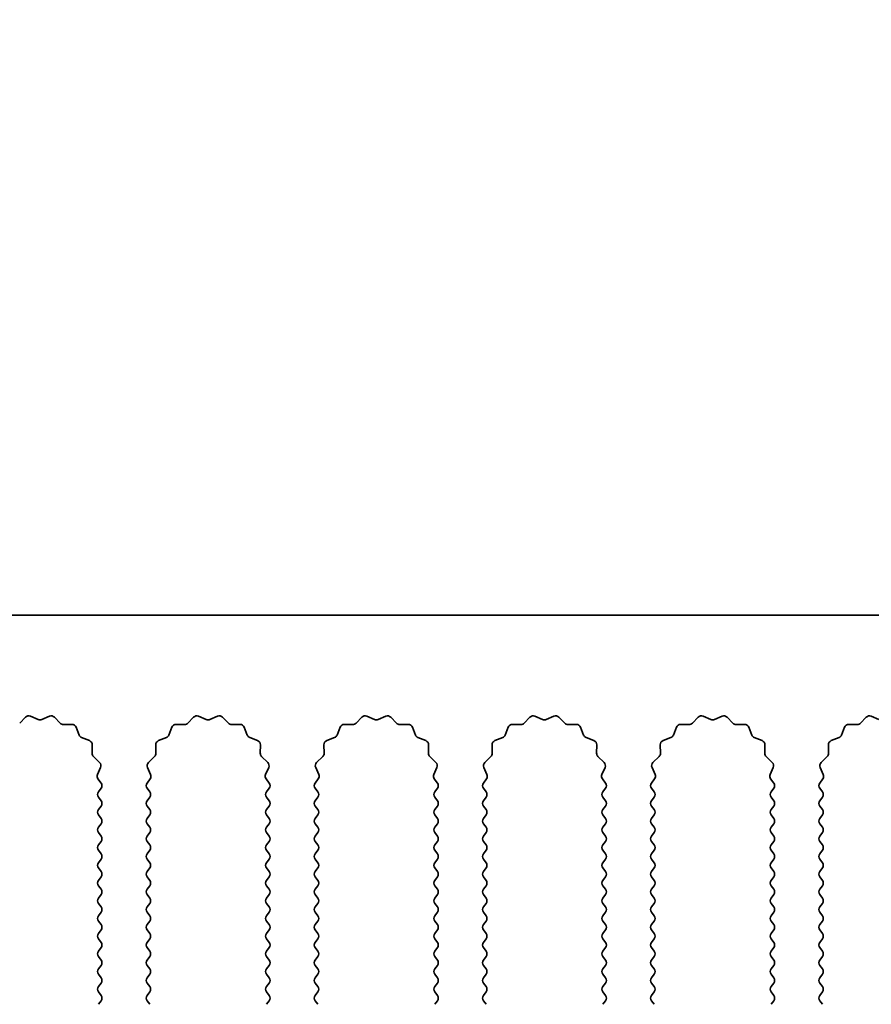
# Model space of a CAD drawing. Units: millimetres. Extents: x 0 to 9424, y 0 to 1686.
# Drawn here: x 4843 to 4881, y 981 to 1025 of the extents above; entities that cross this region are included whole.
import ezdxf

# ---------------------------------------------------------------- set-up
doc = ezdxf.new("R2010")
doc.units = ezdxf.units.MM
doc.header["$LTSCALE"] = 5
doc.layers.get('Defpoints').update_dxf_attribs({"lineweight": 25})
for name, color, linetype, lineweight in [('Dimension (ISO)', 7, 'Continuous', 18), ('Dimension (ISO) @ 1', 7, 'Continuous', 18), ('Visible (ISO)', 7, 'Continuous', 35)]:
    doc.layers.add(name, color=color, linetype=linetype, lineweight=lineweight)
doc.styles.add('Note Text (TK)', font='MS PGothic.ttf')
doc.dimstyles.new('Default - Method 1b (TK)', dxfattribs={"dimscale": 5, "dimtxt": 2.5, "dimasz": 2.5, "dimexe": 1, "dimexo": 1.5, "dimgap": 1, "dimtad": 1, "dimtoh": 1, "dimrnd": 1e-08, "dimdsep": 46, "dimtxsty": 'Note Text (TK)', "dimcen": 0.09, "dimdle": 5, "dimclrd": 100, "dimclre": 100, "dimclrt": 7, "dimadec": 1, "dimazin": 1, "dimtfac": 1, "dimtmove": 0, "dimatfit": 3, "dimfxl": 0, "dimtolj": 1, "dimlwd": -1, "dimlwe": -1, "dimarcsym": 0})

# ---------------------------------------------------------------- blocks, each defined once
blk = doc.blocks.new('_DotSmall')
at = {"color": 0, "linetype": 'ByBlock', "const_width": 0.5}
blk.add_lwpolyline([(-0.0625, 0, 1), (0.0625, 0, 1)], format="xyb", close=True, dxfattribs=at)
blk = doc.blocks.new('*D52')
at = {"layer": 'Defpoints', "color": 0, "transparency": 16777216}
for p in [(4929.905, 1046.423), (4650.905, 998.423), (4929.905, 998.423)]:
    blk.add_point(p, dxfattribs=at)
at = {"layer": 'Dimension (ISO)', "color": 100, "transparency": 16777216}
for p, q in [((4650.905, 1004.423), (4650.905, 1050.423)), ((4929.905, 1004.423), (4929.905, 1050.423)), ((4650.905, 1046.423), (4929.905, 1046.423))]:
    blk.add_line(p, q, dxfattribs=at)
at = {"layer": 'Dimension (ISO)', "color": 100, "transparency": 16777216, "xscale": 10, "yscale": 10, "zscale": 10, "rotation": 180}
blk.add_blockref('_DotSmall', (4650.905, 1046.423), dxfattribs=at)
at = {"layer": 'Dimension (ISO)', "color": 100, "transparency": 16777216, "xscale": 10, "yscale": 10, "zscale": 10}
blk.add_blockref('_DotSmall', (4929.905, 1046.423), dxfattribs=at)
at = {"layer": 'Dimension (ISO)', "color": 7, "transparency": 16777216, "insert": (4780.303, 1055.423), "char_height": 10, "attachment_point": 4, "style": 'Note Text (TK)'}
blk.add_mtext('\\A1;279', dxfattribs=at)

msp = doc.modelspace()

# ---------------------------------------------------------------- linework, layer by layer
at = {"layer": 'Visible (ISO)'}
for p, q in [((4929.9055, 998.4225), (4650.9055, 998.4225)), ((4842.5406, 993.5422), (4842.8025, 993.8163)), ((4843.0278, 993.8611), (4843.3748, 993.7081)), ((4843.5362, 993.7081), (4843.8831, 993.8611)), ((4844.1084, 993.8163), (4844.3704, 993.5422)), ((4850.1406, 993.5422), (4850.4025, 993.8163)), ((4850.6278, 993.8611), (4850.9748, 993.7081)), ((4851.1362, 993.7081), (4851.4831, 993.8611)), ((4851.7084, 993.8163), (4851.9704, 993.5422)), ((4857.7406, 993.5422), (4858.0025, 993.8163)), ((4858.2278, 993.8611), (4858.5748, 993.7081)), ((4858.7362, 993.7081), (4859.0831, 993.8611)), ((4859.3084, 993.8163), (4859.5704, 993.5422)), ((4865.3406, 993.5422), (4865.6025, 993.8163)), ((4865.8278, 993.8611), (4866.1748, 993.7081)), ((4866.3362, 993.7081), (4866.6831, 993.8611)), ((4866.9084, 993.8163), (4867.1704, 993.5422)), ((4872.9406, 993.5422), (4873.2025, 993.8163)), ((4873.4278, 993.8611), (4873.7748, 993.7081)), ((4873.9362, 993.7081), (4874.2831, 993.8611)), ((4874.5084, 993.8163), (4874.7704, 993.5422)), ((4880.5406, 993.5422), (4880.8025, 993.8163)), ((4881.0278, 993.8611), (4881.3748, 993.7081)), ((4844.5195, 993.4804), (4844.8986, 993.489)), ((4845.0896, 993.3614), (4845.2267, 993.0079)), ((4849.2843, 993.0079), (4849.4214, 993.3614)), ((4849.6124, 993.489), (4849.9914, 993.4804)), ((4852.1195, 993.4804), (4852.4986, 993.489)), ((4852.6896, 993.3614), (4852.8267, 993.0079)), ((4856.8843, 993.0079), (4857.0214, 993.3614)), ((4857.2124, 993.489), (4857.5914, 993.4804)), ((4859.7195, 993.4804), (4860.0986, 993.489)), ((4860.2896, 993.3614), (4860.4267, 993.0079)), ((4864.4843, 993.0079), (4864.6214, 993.3614)), ((4864.8124, 993.489), (4865.1914, 993.4804)), ((4867.3195, 993.4804), (4867.6986, 993.489)), ((4867.8896, 993.3614), (4868.0267, 993.0079)), ((4872.0843, 993.0079), (4872.2214, 993.3614)), ((4872.4124, 993.489), (4872.7914, 993.4804)), ((4874.9195, 993.4804), (4875.2986, 993.489)), ((4875.4896, 993.3614), (4875.6267, 993.0079)), ((4879.6843, 993.0079), (4879.8214, 993.3614)), ((4880.0124, 993.489), (4880.3914, 993.4804)), ((4845.3408, 992.8937), (4845.6944, 992.7566)), ((4848.8166, 992.7566), (4849.1701, 992.8937)), ((4852.9408, 992.8937), (4853.2944, 992.7566)), ((4856.4166, 992.7566), (4856.7701, 992.8937)), ((4860.5408, 992.8937), (4860.8944, 992.7566)), ((4864.0166, 992.7566), (4864.3701, 992.8937)), ((4868.1408, 992.8937), (4868.4944, 992.7566)), ((4871.6166, 992.7566), (4871.9701, 992.8937)), ((4875.7408, 992.8937), (4876.0944, 992.7566)), ((4879.2166, 992.7566), (4879.5701, 992.8937)), ((4845.822, 992.5656), (4845.8134, 992.1866)), ((4848.6976, 992.1866), (4848.689, 992.5656)), ((4853.422, 992.5656), (4853.4134, 992.1866)), ((4856.2976, 992.1866), (4856.289, 992.5656)), ((4861.022, 992.5656), (4861.0134, 992.1866)), ((4863.8976, 992.1866), (4863.889, 992.5656)), ((4868.622, 992.5656), (4868.6134, 992.1866)), ((4871.4976, 992.1866), (4871.489, 992.5656)), ((4876.222, 992.5656), (4876.2134, 992.1866)), ((4879.0976, 992.1866), (4879.089, 992.5656)), ((4845.8752, 992.0374), (4846.1493, 991.7755)), ((4848.3617, 991.7755), (4848.6358, 992.0374)), ((4853.4752, 992.0374), (4853.7493, 991.7755)), ((4855.9617, 991.7755), (4856.2358, 992.0374)), ((4861.0752, 992.0374), (4861.3493, 991.7755)), ((4863.5617, 991.7755), (4863.8358, 992.0374)), ((4868.6752, 992.0374), (4868.9493, 991.7755)), ((4871.1617, 991.7755), (4871.4358, 992.0374)), ((4876.2752, 992.0374), (4876.5493, 991.7755)), ((4878.7617, 991.7755), (4879.0358, 992.0374)), ((4846.1941, 991.5501), (4846.0527, 991.2296)), ((4848.4583, 991.2296), (4848.3169, 991.5501)), ((4853.7941, 991.5501), (4853.6527, 991.2296)), ((4856.0583, 991.2296), (4855.9169, 991.5501)), ((4861.3941, 991.5501), (4861.2527, 991.2296)), ((4863.6583, 991.2296), (4863.5169, 991.5501)), ((4868.9941, 991.5501), (4868.8527, 991.2296)), ((4871.2583, 991.2296), (4871.1169, 991.5501)), ((4876.5941, 991.5501), (4876.4527, 991.2296)), ((4878.8583, 991.2296), (4878.7169, 991.5501)), ((4846.0757, 991.0289), (4846.2155, 990.8425)), ((4848.2955, 990.8425), (4848.4353, 991.0289)), ((4853.6757, 991.0289), (4853.8155, 990.8425)), ((4855.8955, 990.8425), (4856.0353, 991.0289)), ((4861.2757, 991.0289), (4861.4155, 990.8425)), ((4863.4955, 990.8425), (4863.6353, 991.0289)), ((4868.8757, 991.0289), (4869.0155, 990.8425)), ((4871.0955, 990.8425), (4871.2353, 991.0289)), ((4876.4757, 991.0289), (4876.6155, 990.8425)), ((4878.6955, 990.8425), (4878.8353, 991.0289)), ((4846.2155, 990.6025), (4846.0955, 990.4425)), ((4848.4155, 990.4425), (4848.2955, 990.6025)), ((4853.8155, 990.6025), (4853.6955, 990.4425)), ((4856.0155, 990.4425), (4855.8955, 990.6025)), ((4861.4155, 990.6025), (4861.2955, 990.4425)), ((4863.6155, 990.4425), (4863.4955, 990.6025)), ((4869.0155, 990.6025), (4868.8955, 990.4425)), ((4871.2155, 990.4425), (4871.0955, 990.6025)), ((4876.6155, 990.6025), (4876.4955, 990.4425)), ((4878.8155, 990.4425), (4878.6955, 990.6025)), ((4846.0955, 990.2025), (4846.2155, 990.0425)), ((4848.2955, 990.0425), (4848.4155, 990.2025)), ((4853.6955, 990.2025), (4853.8155, 990.0425)), ((4855.8955, 990.0425), (4856.0155, 990.2025)), ((4861.2955, 990.2025), (4861.4155, 990.0425)), ((4863.4955, 990.0425), (4863.6155, 990.2025)), ((4868.8955, 990.2025), (4869.0155, 990.0425)), ((4871.0955, 990.0425), (4871.2155, 990.2025)), ((4876.4955, 990.2025), (4876.6155, 990.0425)), ((4878.6955, 990.0425), (4878.8155, 990.2025)), ((4846.2155, 989.8025), (4846.0955, 989.6425)), ((4848.4155, 989.6425), (4848.2955, 989.8025)), ((4853.8155, 989.8025), (4853.6955, 989.6425)), ((4856.0155, 989.6425), (4855.8955, 989.8025)), ((4861.4155, 989.8025), (4861.2955, 989.6425)), ((4863.6155, 989.6425), (4863.4955, 989.8025)), ((4869.0155, 989.8025), (4868.8955, 989.6425)), ((4871.2155, 989.6425), (4871.0955, 989.8025)), ((4876.6155, 989.8025), (4876.4955, 989.6425)), ((4878.8155, 989.6425), (4878.6955, 989.8025)), ((4846.0955, 989.4025), (4846.2155, 989.2425)), ((4848.2955, 989.2425), (4848.4155, 989.4025)), ((4853.6955, 989.4025), (4853.8155, 989.2425)), ((4855.8955, 989.2425), (4856.0155, 989.4025)), ((4861.2955, 989.4025), (4861.4155, 989.2425)), ((4863.4955, 989.2425), (4863.6155, 989.4025)), ((4868.8955, 989.4025), (4869.0155, 989.2425)), ((4871.0955, 989.2425), (4871.2155, 989.4025)), ((4876.4955, 989.4025), (4876.6155, 989.2425)), ((4878.6955, 989.2425), (4878.8155, 989.4025)), ((4846.2155, 989.0025), (4846.0955, 988.8425)), ((4848.4155, 988.8425), (4848.2955, 989.0025)), ((4853.8155, 989.0025), (4853.6955, 988.8425)), ((4856.0155, 988.8425), (4855.8955, 989.0025)), ((4861.4155, 989.0025), (4861.2955, 988.8425)), ((4863.6155, 988.8425), (4863.4955, 989.0025)), ((4869.0155, 989.0025), (4868.8955, 988.8425)), ((4871.2155, 988.8425), (4871.0955, 989.0025)), ((4876.6155, 989.0025), (4876.4955, 988.8425)), ((4878.8155, 988.8425), (4878.6955, 989.0025)), ((4846.0955, 988.6025), (4846.2155, 988.4425)), ((4848.2955, 988.4425), (4848.4155, 988.6025)), ((4853.6955, 988.6025), (4853.8155, 988.4425)), ((4855.8955, 988.4425), (4856.0155, 988.6025)), ((4861.2955, 988.6025), (4861.4155, 988.4425)), ((4863.4955, 988.4425), (4863.6155, 988.6025)), ((4868.8955, 988.6025), (4869.0155, 988.4425)), ((4871.0955, 988.4425), (4871.2155, 988.6025)), ((4876.4955, 988.6025), (4876.6155, 988.4425)), ((4878.6955, 988.4425), (4878.8155, 988.6025)), ((4846.2155, 988.2025), (4846.0955, 988.0425)), ((4846.0955, 987.8025), (4846.2155, 987.6425)), ((4848.4155, 988.0425), (4848.2955, 988.2025)), ((4848.2955, 987.6425), (4848.4155, 987.8025)), ((4853.8155, 988.2025), (4853.6955, 988.0425)), ((4853.6955, 987.8025), (4853.8155, 987.6425)), ((4856.0155, 988.0425), (4855.8955, 988.2025)), ((4855.8955, 987.6425), (4856.0155, 987.8025)), ((4861.4155, 988.2025), (4861.2955, 988.0425)), ((4861.2955, 987.8025), (4861.4155, 987.6425)), ((4863.6155, 988.0425), (4863.4955, 988.2025)), ((4863.4955, 987.6425), (4863.6155, 987.8025)), ((4869.0155, 988.2025), (4868.8955, 988.0425)), ((4868.8955, 987.8025), (4869.0155, 987.6425)), ((4871.2155, 988.0425), (4871.0955, 988.2025)), ((4871.0955, 987.6425), (4871.2155, 987.8025)), ((4876.6155, 988.2025), (4876.4955, 988.0425)), ((4876.4955, 987.8025), (4876.6155, 987.6425)), ((4878.8155, 988.0425), (4878.6955, 988.2025)), ((4878.6955, 987.6425), (4878.8155, 987.8025)), ((4846.2155, 987.4025), (4846.0955, 987.2425)), ((4848.4155, 987.2425), (4848.2955, 987.4025)), ((4853.8155, 987.4025), (4853.6955, 987.2425)), ((4856.0155, 987.2425), (4855.8955, 987.4025)), ((4861.4155, 987.4025), (4861.2955, 987.2425)), ((4863.6155, 987.2425), (4863.4955, 987.4025)), ((4869.0155, 987.4025), (4868.8955, 987.2425)), ((4871.2155, 987.2425), (4871.0955, 987.4025)), ((4876.6155, 987.4025), (4876.4955, 987.2425)), ((4878.8155, 987.2425), (4878.6955, 987.4025)), ((4846.0955, 987.0025), (4846.2155, 986.8425)), ((4848.2955, 986.8425), (4848.4155, 987.0025)), ((4853.6955, 987.0025), (4853.8155, 986.8425)), ((4855.8955, 986.8425), (4856.0155, 987.0025)), ((4861.2955, 987.0025), (4861.4155, 986.8425)), ((4863.4955, 986.8425), (4863.6155, 987.0025)), ((4868.8955, 987.0025), (4869.0155, 986.8425)), ((4871.0955, 986.8425), (4871.2155, 987.0025)), ((4876.4955, 987.0025), (4876.6155, 986.8425)), ((4878.6955, 986.8425), (4878.8155, 987.0025)), ((4846.2155, 986.6025), (4846.0955, 986.4425)), ((4848.4155, 986.4425), (4848.2955, 986.6025)), ((4853.8155, 986.6025), (4853.6955, 986.4425)), ((4856.0155, 986.4425), (4855.8955, 986.6025)), ((4861.4155, 986.6025), (4861.2955, 986.4425)), ((4863.6155, 986.4425), (4863.4955, 986.6025)), ((4869.0155, 986.6025), (4868.8955, 986.4425)), ((4871.2155, 986.4425), (4871.0955, 986.6025)), ((4876.6155, 986.6025), (4876.4955, 986.4425)), ((4878.8155, 986.4425), (4878.6955, 986.6025)), ((4846.0955, 986.2025), (4846.2155, 986.0425)), ((4848.2955, 986.0425), (4848.4155, 986.2025)), ((4853.6955, 986.2025), (4853.8155, 986.0425)), ((4855.8955, 986.0425), (4856.0155, 986.2025)), ((4861.2955, 986.2025), (4861.4155, 986.0425)), ((4863.4955, 986.0425), (4863.6155, 986.2025)), ((4868.8955, 986.2025), (4869.0155, 986.0425)), ((4871.0955, 986.0425), (4871.2155, 986.2025)), ((4876.4955, 986.2025), (4876.6155, 986.0425)), ((4878.6955, 986.0425), (4878.8155, 986.2025)), ((4846.2155, 985.8025), (4846.0955, 985.6425)), ((4848.4155, 985.6425), (4848.2955, 985.8025)), ((4853.8155, 985.8025), (4853.6955, 985.6425)), ((4856.0155, 985.6425), (4855.8955, 985.8025)), ((4861.4155, 985.8025), (4861.2955, 985.6425)), ((4863.6155, 985.6425), (4863.4955, 985.8025)), ((4869.0155, 985.8025), (4868.8955, 985.6425)), ((4871.2155, 985.6425), (4871.0955, 985.8025)), ((4876.6155, 985.8025), (4876.4955, 985.6425)), ((4878.8155, 985.6425), (4878.6955, 985.8025)), ((4846.0955, 985.4025), (4846.2155, 985.2425)), ((4848.2955, 985.2425), (4848.4155, 985.4025)), ((4853.6955, 985.4025), (4853.8155, 985.2425)), ((4855.8955, 985.2425), (4856.0155, 985.4025)), ((4861.2955, 985.4025), (4861.4155, 985.2425)), ((4863.4955, 985.2425), (4863.6155, 985.4025)), ((4868.8955, 985.4025), (4869.0155, 985.2425)), ((4871.0955, 985.2425), (4871.2155, 985.4025)), ((4876.4955, 985.4025), (4876.6155, 985.2425)), ((4878.6955, 985.2425), (4878.8155, 985.4025)), ((4846.2155, 985.0025), (4846.0955, 984.8425)), ((4848.4155, 984.8425), (4848.2955, 985.0025)), ((4853.8155, 985.0025), (4853.6955, 984.8425)), ((4856.0155, 984.8425), (4855.8955, 985.0025)), ((4861.4155, 985.0025), (4861.2955, 984.8425)), ((4863.6155, 984.8425), (4863.4955, 985.0025)), ((4869.0155, 985.0025), (4868.8955, 984.8425)), ((4871.2155, 984.8425), (4871.0955, 985.0025)), ((4876.6155, 985.0025), (4876.4955, 984.8425)), ((4878.8155, 984.8425), (4878.6955, 985.0025)), ((4846.0955, 984.6025), (4846.2155, 984.4425)), ((4846.2155, 984.2025), (4846.0955, 984.0425)), ((4848.2955, 984.4425), (4848.4155, 984.6025)), ((4848.4155, 984.0425), (4848.2955, 984.2025)), ((4853.6955, 984.6025), (4853.8155, 984.4425)), ((4853.8155, 984.2025), (4853.6955, 984.0425)), ((4855.8955, 984.4425), (4856.0155, 984.6025)), ((4856.0155, 984.0425), (4855.8955, 984.2025)), ((4861.2955, 984.6025), (4861.4155, 984.4425)), ((4861.4155, 984.2025), (4861.2955, 984.0425)), ((4863.4955, 984.4425), (4863.6155, 984.6025)), ((4863.6155, 984.0425), (4863.4955, 984.2025)), ((4868.8955, 984.6025), (4869.0155, 984.4425)), ((4869.0155, 984.2025), (4868.8955, 984.0425)), ((4871.0955, 984.4425), (4871.2155, 984.6025)), ((4871.2155, 984.0425), (4871.0955, 984.2025)), ((4876.4955, 984.6025), (4876.6155, 984.4425)), ((4876.6155, 984.2025), (4876.4955, 984.0425)), ((4878.6955, 984.4425), (4878.8155, 984.6025)), ((4878.8155, 984.0425), (4878.6955, 984.2025)), ((4846.0955, 983.8025), (4846.2155, 983.6425)), ((4848.2955, 983.6425), (4848.4155, 983.8025)), ((4853.6955, 983.8025), (4853.8155, 983.6425)), ((4855.8955, 983.6425), (4856.0155, 983.8025)), ((4861.2955, 983.8025), (4861.4155, 983.6425)), ((4863.4955, 983.6425), (4863.6155, 983.8025)), ((4868.8955, 983.8025), (4869.0155, 983.6425)), ((4871.0955, 983.6425), (4871.2155, 983.8025)), ((4876.4955, 983.8025), (4876.6155, 983.6425)), ((4878.6955, 983.6425), (4878.8155, 983.8025)), ((4846.2155, 983.4025), (4846.0955, 983.2425)), ((4848.4155, 983.2425), (4848.2955, 983.4025)), ((4853.8155, 983.4025), (4853.6955, 983.2425)), ((4856.0155, 983.2425), (4855.8955, 983.4025)), ((4861.4155, 983.4025), (4861.2955, 983.2425)), ((4863.6155, 983.2425), (4863.4955, 983.4025)), ((4869.0155, 983.4025), (4868.8955, 983.2425)), ((4871.2155, 983.2425), (4871.0955, 983.4025)), ((4876.6155, 983.4025), (4876.4955, 983.2425)), ((4878.8155, 983.2425), (4878.6955, 983.4025)), ((4846.0955, 983.0025), (4846.2155, 982.8425)), ((4848.2955, 982.8425), (4848.4155, 983.0025)), ((4853.6955, 983.0025), (4853.8155, 982.8425)), ((4855.8955, 982.8425), (4856.0155, 983.0025)), ((4861.2955, 983.0025), (4861.4155, 982.8425)), ((4863.4955, 982.8425), (4863.6155, 983.0025)), ((4868.8955, 983.0025), (4869.0155, 982.8425)), ((4871.0955, 982.8425), (4871.2155, 983.0025)), ((4876.4955, 983.0025), (4876.6155, 982.8425)), ((4878.6955, 982.8425), (4878.8155, 983.0025)), ((4846.2155, 982.6025), (4846.0955, 982.4425)), ((4848.4155, 982.4425), (4848.2955, 982.6025)), ((4853.8155, 982.6025), (4853.6955, 982.4425)), ((4856.0155, 982.4425), (4855.8955, 982.6025)), ((4861.4155, 982.6025), (4861.2955, 982.4425)), ((4863.6155, 982.4425), (4863.4955, 982.6025)), ((4869.0155, 982.6025), (4868.8955, 982.4425)), ((4871.2155, 982.4425), (4871.0955, 982.6025)), ((4876.6155, 982.6025), (4876.4955, 982.4425)), ((4878.8155, 982.4425), (4878.6955, 982.6025)), ((4846.0955, 982.2025), (4846.2155, 982.0425)), ((4848.2955, 982.0425), (4848.4155, 982.2025)), ((4853.6955, 982.2025), (4853.8155, 982.0425)), ((4855.8955, 982.0425), (4856.0155, 982.2025)), ((4861.2955, 982.2025), (4861.4155, 982.0425)), ((4863.4955, 982.0425), (4863.6155, 982.2025)), ((4868.8955, 982.2025), (4869.0155, 982.0425)), ((4871.0955, 982.0425), (4871.2155, 982.2025)), ((4876.4955, 982.2025), (4876.6155, 982.0425)), ((4878.6955, 982.0425), (4878.8155, 982.2025)), ((4846.2155, 981.8025), (4846.0955, 981.6425)), ((4848.4155, 981.6425), (4848.2955, 981.8025)), ((4853.8155, 981.8025), (4853.6955, 981.6425)), ((4856.0155, 981.6425), (4855.8955, 981.8025)), ((4861.4155, 981.8025), (4861.2955, 981.6425)), ((4863.6155, 981.6425), (4863.4955, 981.8025)), ((4869.0155, 981.8025), (4868.8955, 981.6425)), ((4871.2155, 981.6425), (4871.0955, 981.8025)), ((4876.6155, 981.8025), (4876.4955, 981.6425)), ((4878.8155, 981.6425), (4878.6955, 981.8025)), ((4846.0955, 981.4025), (4846.2155, 981.2425)), ((4848.2955, 981.2425), (4848.4155, 981.4025)), ((4853.6955, 981.4025), (4853.8155, 981.2425)), ((4855.8955, 981.2425), (4856.0155, 981.4025)), ((4861.2955, 981.4025), (4861.4155, 981.2425)), ((4863.4955, 981.2425), (4863.6155, 981.4025)), ((4868.8955, 981.4025), (4869.0155, 981.2425)), ((4871.0955, 981.2425), (4871.2155, 981.4025)), ((4876.4955, 981.4025), (4876.6155, 981.2425)), ((4878.6955, 981.2425), (4878.8155, 981.4025)), ((4846.2155, 981.0025), (4846.0955, 980.8425)), ((4848.4155, 980.8425), (4848.2955, 981.0025)), ((4853.8155, 981.0025), (4853.6955, 980.8425)), ((4856.0155, 980.8425), (4855.8955, 981.0025)), ((4861.4155, 981.0025), (4861.2955, 980.8425)), ((4863.6155, 980.8425), (4863.4955, 981.0025)), ((4869.0155, 981.0025), (4868.8955, 980.8425)), ((4871.2155, 980.8425), (4871.0955, 981.0025)), ((4876.6155, 981.0025), (4876.4955, 980.8425)), ((4878.8155, 980.8425), (4878.6955, 981.0025))]:
    msp.add_line(p, q, dxfattribs=at)
for centre, start, end in [((4842.9471, 993.6781), 66.19918, 136.30082), ((4843.4555, 993.8911), 246.19918, 293.80082), ((4843.9638, 993.6781), 43.69918, 113.80082), ((4850.5471, 993.6781), 66.19918, 136.30082), ((4851.0555, 993.8911), 246.19918, 293.80082), ((4851.5638, 993.6781), 43.69918, 113.80082), ((4858.1471, 993.6781), 66.19918, 136.30082), ((4858.6555, 993.8911), 246.19918, 293.80082), ((4859.1638, 993.6781), 43.69918, 113.80082), ((4865.7471, 993.6781), 66.19918, 136.30082), ((4866.2555, 993.8911), 246.19918, 293.80082), ((4866.7638, 993.6781), 43.69918, 113.80082), ((4873.3471, 993.6781), 66.19918, 136.30082), ((4873.8555, 993.8911), 246.19918, 293.80082), ((4874.3638, 993.6781), 43.69918, 113.80082), ((4880.9471, 993.6781), 66.19918, 136.30082), ((4844.515, 993.6804), 223.69918, 271.30082), ((4844.9031, 993.2891), 21.19918, 91.30082), ((4849.6078, 993.2891), 88.69918, 158.80082), ((4849.996, 993.6804), 268.69918, 316.30082), ((4852.115, 993.6804), 223.69918, 271.30082), ((4852.5031, 993.2891), 21.19918, 91.30082), ((4857.2078, 993.2891), 88.69918, 158.80082), ((4857.596, 993.6804), 268.69918, 316.30082), ((4859.715, 993.6804), 223.69918, 271.30082), ((4860.1031, 993.2891), 21.19918, 91.30082), ((4864.8078, 993.2891), 88.69918, 158.80082), ((4865.196, 993.6804), 268.69918, 316.30082), ((4867.315, 993.6804), 223.69918, 271.30082), ((4867.7031, 993.2891), 21.19918, 91.30082), ((4872.4078, 993.2891), 88.69918, 158.80082), ((4872.796, 993.6804), 268.69918, 316.30082), ((4874.915, 993.6804), 223.69918, 271.30082), ((4875.3031, 993.2891), 21.19918, 91.30082), ((4880.0078, 993.2891), 88.69918, 158.80082), ((4880.396, 993.6804), 268.69918, 316.30082), ((4845.4132, 993.0802), 201.19918, 248.80082), ((4845.622, 992.5702), 358.69918, 68.80082), ((4848.8889, 992.5702), 111.19918, 181.30082), ((4849.0978, 993.0802), 291.19918, 338.80082), ((4853.0132, 993.0802), 201.19918, 248.80082), ((4853.222, 992.5702), 358.69918, 68.80082), ((4856.4889, 992.5702), 111.19918, 181.30082), ((4856.6978, 993.0802), 291.19918, 338.80082), ((4860.6132, 993.0802), 201.19918, 248.80082), ((4860.822, 992.5702), 358.69918, 68.80082), ((4864.0889, 992.5702), 111.19918, 181.30082), ((4864.2978, 993.0802), 291.19918, 338.80082), ((4868.2132, 993.0802), 201.19918, 248.80082), ((4868.422, 992.5702), 358.69918, 68.80082), ((4871.6889, 992.5702), 111.19918, 181.30082), ((4871.8978, 993.0802), 291.19918, 338.80082), ((4875.8132, 993.0802), 201.19918, 248.80082), ((4876.022, 992.5702), 358.69918, 68.80082), ((4879.2889, 992.5702), 111.19918, 181.30082), ((4879.4978, 993.0802), 291.19918, 338.80082), ((4846.0133, 992.182), 178.69918, 226.30082), ((4846.0111, 991.6309), 336.19918, 46.30082), ((4848.4999, 991.6309), 133.69918, 203.80082), ((4848.4976, 992.182), 313.69918, 1.30082), ((4853.6133, 992.182), 178.69918, 226.30082), ((4853.6111, 991.6309), 336.19918, 46.30082), ((4856.0999, 991.6309), 133.69918, 203.80082), ((4856.0976, 992.182), 313.69918, 1.30082), ((4861.2133, 992.182), 178.69918, 226.30082), ((4861.2111, 991.6309), 336.19918, 46.30082), ((4863.6999, 991.6309), 133.69918, 203.80082), ((4863.6976, 992.182), 313.69918, 1.30082), ((4868.8133, 992.182), 178.69918, 226.30082), ((4868.8111, 991.6309), 336.19918, 46.30082), ((4871.2999, 991.6309), 133.69918, 203.80082), ((4871.2976, 992.182), 313.69918, 1.30082), ((4876.4133, 992.182), 178.69918, 226.30082), ((4876.4111, 991.6309), 336.19918, 46.30082), ((4878.8999, 991.6309), 133.69918, 203.80082), ((4878.8976, 992.182), 313.69918, 1.30082), ((4846.2357, 991.1489), 156.19918, 216.8699), ((4848.2753, 991.1489), 323.1301, 23.80082), ((4853.8357, 991.1489), 156.19918, 216.8699), ((4855.8753, 991.1489), 323.1301, 23.80082), ((4861.4357, 991.1489), 156.19918, 216.8699), ((4863.4753, 991.1489), 323.1301, 23.80082), ((4869.0357, 991.1489), 156.19918, 216.8699), ((4871.0753, 991.1489), 323.1301, 23.80082), ((4876.6357, 991.1489), 156.19918, 216.8699), ((4878.6753, 991.1489), 323.1301, 23.80082), ((4846.2555, 990.3225), 143.1301, 216.8699), ((4846.0555, 990.7225), 323.1301, 36.8699), ((4848.4555, 990.7225), 143.1301, 216.8699), ((4848.2555, 990.3225), 323.1301, 36.8699), ((4853.8555, 990.3225), 143.1301, 216.8699), ((4853.6555, 990.7225), 323.1301, 36.8699), ((4856.0555, 990.7225), 143.1301, 216.8699), ((4855.8555, 990.3225), 323.1301, 36.8699), ((4861.4555, 990.3225), 143.1301, 216.8699), ((4861.2555, 990.7225), 323.1301, 36.8699), ((4863.6555, 990.7225), 143.1301, 216.8699), ((4863.4555, 990.3225), 323.1301, 36.8699), ((4869.0555, 990.3225), 143.1301, 216.8699), ((4868.8555, 990.7225), 323.1301, 36.8699), ((4871.2555, 990.7225), 143.1301, 216.8699), ((4871.0555, 990.3225), 323.1301, 36.8699), ((4876.6555, 990.3225), 143.1301, 216.8699), ((4876.4555, 990.7225), 323.1301, 36.8699), ((4878.8555, 990.7225), 143.1301, 216.8699), ((4878.6555, 990.3225), 323.1301, 36.8699), ((4846.0555, 989.9225), 323.1301, 36.8699), ((4848.4555, 989.9225), 143.1301, 216.8699), ((4853.6555, 989.9225), 323.1301, 36.8699), ((4856.0555, 989.9225), 143.1301, 216.8699), ((4861.2555, 989.9225), 323.1301, 36.8699), ((4863.6555, 989.9225), 143.1301, 216.8699), ((4868.8555, 989.9225), 323.1301, 36.8699), ((4871.2555, 989.9225), 143.1301, 216.8699), ((4876.4555, 989.9225), 323.1301, 36.8699), ((4878.8555, 989.9225), 143.1301, 216.8699), ((4846.2555, 989.5225), 143.1301, 216.8699), ((4848.2555, 989.5225), 323.1301, 36.8699), ((4853.8555, 989.5225), 143.1301, 216.8699), ((4855.8555, 989.5225), 323.1301, 36.8699), ((4861.4555, 989.5225), 143.1301, 216.8699), ((4863.4555, 989.5225), 323.1301, 36.8699), ((4869.0555, 989.5225), 143.1301, 216.8699), ((4871.0555, 989.5225), 323.1301, 36.8699), ((4876.6555, 989.5225), 143.1301, 216.8699), ((4878.6555, 989.5225), 323.1301, 36.8699), ((4846.0555, 989.1225), 323.1301, 36.8699), ((4848.4555, 989.1225), 143.1301, 216.8699), ((4853.6555, 989.1225), 323.1301, 36.8699), ((4856.0555, 989.1225), 143.1301, 216.8699), ((4861.2555, 989.1225), 323.1301, 36.8699), ((4863.6555, 989.1225), 143.1301, 216.8699), ((4868.8555, 989.1225), 323.1301, 36.8699), ((4871.2555, 989.1225), 143.1301, 216.8699), ((4876.4555, 989.1225), 323.1301, 36.8699), ((4878.8555, 989.1225), 143.1301, 216.8699), ((4846.2555, 988.7225), 143.1301, 216.8699), ((4848.2555, 988.7225), 323.1301, 36.8699), ((4853.8555, 988.7225), 143.1301, 216.8699), ((4855.8555, 988.7225), 323.1301, 36.8699), ((4861.4555, 988.7225), 143.1301, 216.8699), ((4863.4555, 988.7225), 323.1301, 36.8699), ((4869.0555, 988.7225), 143.1301, 216.8699), ((4871.0555, 988.7225), 323.1301, 36.8699), ((4876.6555, 988.7225), 143.1301, 216.8699), ((4878.6555, 988.7225), 323.1301, 36.8699), ((4846.0555, 988.3225), 323.1301, 36.8699), ((4848.4555, 988.3225), 143.1301, 216.8699), ((4853.6555, 988.3225), 323.1301, 36.8699), ((4856.0555, 988.3225), 143.1301, 216.8699), ((4861.2555, 988.3225), 323.1301, 36.8699), ((4863.6555, 988.3225), 143.1301, 216.8699), ((4868.8555, 988.3225), 323.1301, 36.8699), ((4871.2555, 988.3225), 143.1301, 216.8699), ((4876.4555, 988.3225), 323.1301, 36.8699), ((4878.8555, 988.3225), 143.1301, 216.8699), ((4846.2555, 987.9225), 143.1301, 216.8699), ((4848.2555, 987.9225), 323.1301, 36.8699), ((4853.8555, 987.9225), 143.1301, 216.8699), ((4855.8555, 987.9225), 323.1301, 36.8699), ((4861.4555, 987.9225), 143.1301, 216.8699), ((4863.4555, 987.9225), 323.1301, 36.8699), ((4869.0555, 987.9225), 143.1301, 216.8699), ((4871.0555, 987.9225), 323.1301, 36.8699), ((4876.6555, 987.9225), 143.1301, 216.8699), ((4878.6555, 987.9225), 323.1301, 36.8699), ((4846.0555, 987.5225), 323.1301, 36.8699), ((4848.4555, 987.5225), 143.1301, 216.8699), ((4853.6555, 987.5225), 323.1301, 36.8699), ((4856.0555, 987.5225), 143.1301, 216.8699), ((4861.2555, 987.5225), 323.1301, 36.8699), ((4863.6555, 987.5225), 143.1301, 216.8699), ((4868.8555, 987.5225), 323.1301, 36.8699), ((4871.2555, 987.5225), 143.1301, 216.8699), ((4876.4555, 987.5225), 323.1301, 36.8699), ((4878.8555, 987.5225), 143.1301, 216.8699), ((4846.2555, 987.1225), 143.1301, 216.8699), ((4848.2555, 987.1225), 323.1301, 36.8699), ((4853.8555, 987.1225), 143.1301, 216.8699), ((4855.8555, 987.1225), 323.1301, 36.8699), ((4861.4555, 987.1225), 143.1301, 216.8699), ((4863.4555, 987.1225), 323.1301, 36.8699), ((4869.0555, 987.1225), 143.1301, 216.8699), ((4871.0555, 987.1225), 323.1301, 36.8699), ((4876.6555, 987.1225), 143.1301, 216.8699), ((4878.6555, 987.1225), 323.1301, 36.8699), ((4846.2555, 986.3225), 143.1301, 216.8699), ((4846.0555, 986.7225), 323.1301, 36.8699), ((4848.4555, 986.7225), 143.1301, 216.8699), ((4848.2555, 986.3225), 323.1301, 36.8699), ((4853.8555, 986.3225), 143.1301, 216.8699), ((4853.6555, 986.7225), 323.1301, 36.8699), ((4856.0555, 986.7225), 143.1301, 216.8699), ((4855.8555, 986.3225), 323.1301, 36.8699), ((4861.4555, 986.3225), 143.1301, 216.8699), ((4861.2555, 986.7225), 323.1301, 36.8699), ((4863.6555, 986.7225), 143.1301, 216.8699), ((4863.4555, 986.3225), 323.1301, 36.8699), ((4869.0555, 986.3225), 143.1301, 216.8699), ((4868.8555, 986.7225), 323.1301, 36.8699), ((4871.2555, 986.7225), 143.1301, 216.8699), ((4871.0555, 986.3225), 323.1301, 36.8699), ((4876.6555, 986.3225), 143.1301, 216.8699), ((4876.4555, 986.7225), 323.1301, 36.8699), ((4878.8555, 986.7225), 143.1301, 216.8699), ((4878.6555, 986.3225), 323.1301, 36.8699), ((4846.0555, 985.9225), 323.1301, 36.8699), ((4848.4555, 985.9225), 143.1301, 216.8699), ((4853.6555, 985.9225), 323.1301, 36.8699), ((4856.0555, 985.9225), 143.1301, 216.8699), ((4861.2555, 985.9225), 323.1301, 36.8699), ((4863.6555, 985.9225), 143.1301, 216.8699), ((4868.8555, 985.9225), 323.1301, 36.8699), ((4871.2555, 985.9225), 143.1301, 216.8699), ((4876.4555, 985.9225), 323.1301, 36.8699), ((4878.8555, 985.9225), 143.1301, 216.8699), ((4846.2555, 985.5225), 143.1301, 216.8699), ((4848.2555, 985.5225), 323.1301, 36.8699), ((4853.8555, 985.5225), 143.1301, 216.8699), ((4855.8555, 985.5225), 323.1301, 36.8699), ((4861.4555, 985.5225), 143.1301, 216.8699), ((4863.4555, 985.5225), 323.1301, 36.8699), ((4869.0555, 985.5225), 143.1301, 216.8699), ((4871.0555, 985.5225), 323.1301, 36.8699), ((4876.6555, 985.5225), 143.1301, 216.8699), ((4878.6555, 985.5225), 323.1301, 36.8699), ((4846.0555, 985.1225), 323.1301, 36.8699), ((4848.4555, 985.1225), 143.1301, 216.8699), ((4853.6555, 985.1225), 323.1301, 36.8699), ((4856.0555, 985.1225), 143.1301, 216.8699), ((4861.2555, 985.1225), 323.1301, 36.8699), ((4863.6555, 985.1225), 143.1301, 216.8699), ((4868.8555, 985.1225), 323.1301, 36.8699), ((4871.2555, 985.1225), 143.1301, 216.8699), ((4876.4555, 985.1225), 323.1301, 36.8699), ((4878.8555, 985.1225), 143.1301, 216.8699), ((4846.2555, 984.7225), 143.1301, 216.8699), ((4848.2555, 984.7225), 323.1301, 36.8699), ((4853.8555, 984.7225), 143.1301, 216.8699), ((4855.8555, 984.7225), 323.1301, 36.8699), ((4861.4555, 984.7225), 143.1301, 216.8699), ((4863.4555, 984.7225), 323.1301, 36.8699), ((4869.0555, 984.7225), 143.1301, 216.8699), ((4871.0555, 984.7225), 323.1301, 36.8699), ((4876.6555, 984.7225), 143.1301, 216.8699), ((4878.6555, 984.7225), 323.1301, 36.8699), ((4846.0555, 984.3225), 323.1301, 36.8699), ((4848.4555, 984.3225), 143.1301, 216.8699), ((4853.6555, 984.3225), 323.1301, 36.8699), ((4856.0555, 984.3225), 143.1301, 216.8699), ((4861.2555, 984.3225), 323.1301, 36.8699), ((4863.6555, 984.3225), 143.1301, 216.8699), ((4868.8555, 984.3225), 323.1301, 36.8699), ((4871.2555, 984.3225), 143.1301, 216.8699), ((4876.4555, 984.3225), 323.1301, 36.8699), ((4878.8555, 984.3225), 143.1301, 216.8699), ((4846.2555, 983.9225), 143.1301, 216.8699), ((4848.2555, 983.9225), 323.1301, 36.8699), ((4853.8555, 983.9225), 143.1301, 216.8699), ((4855.8555, 983.9225), 323.1301, 36.8699), ((4861.4555, 983.9225), 143.1301, 216.8699), ((4863.4555, 983.9225), 323.1301, 36.8699), ((4869.0555, 983.9225), 143.1301, 216.8699), ((4871.0555, 983.9225), 323.1301, 36.8699), ((4876.6555, 983.9225), 143.1301, 216.8699), ((4878.6555, 983.9225), 323.1301, 36.8699), ((4846.0555, 983.5225), 323.1301, 36.8699), ((4848.4555, 983.5225), 143.1301, 216.8699), ((4853.6555, 983.5225), 323.1301, 36.8699), ((4856.0555, 983.5225), 143.1301, 216.8699), ((4861.2555, 983.5225), 323.1301, 36.8699), ((4863.6555, 983.5225), 143.1301, 216.8699), ((4868.8555, 983.5225), 323.1301, 36.8699), ((4871.2555, 983.5225), 143.1301, 216.8699), ((4876.4555, 983.5225), 323.1301, 36.8699), ((4878.8555, 983.5225), 143.1301, 216.8699), ((4846.2555, 983.1225), 143.1301, 216.8699), ((4848.2555, 983.1225), 323.1301, 36.8699), ((4853.8555, 983.1225), 143.1301, 216.8699), ((4855.8555, 983.1225), 323.1301, 36.8699), ((4861.4555, 983.1225), 143.1301, 216.8699), ((4863.4555, 983.1225), 323.1301, 36.8699), ((4869.0555, 983.1225), 143.1301, 216.8699), ((4871.0555, 983.1225), 323.1301, 36.8699), ((4876.6555, 983.1225), 143.1301, 216.8699), ((4878.6555, 983.1225), 323.1301, 36.8699), ((4846.2555, 982.3225), 143.1301, 216.8699), ((4846.0555, 982.7225), 323.1301, 36.8699), ((4848.4555, 982.7225), 143.1301, 216.8699), ((4848.2555, 982.3225), 323.1301, 36.8699), ((4853.8555, 982.3225), 143.1301, 216.8699), ((4853.6555, 982.7225), 323.1301, 36.8699), ((4856.0555, 982.7225), 143.1301, 216.8699), ((4855.8555, 982.3225), 323.1301, 36.8699), ((4861.4555, 982.3225), 143.1301, 216.8699), ((4861.2555, 982.7225), 323.1301, 36.8699), ((4863.6555, 982.7225), 143.1301, 216.8699), ((4863.4555, 982.3225), 323.1301, 36.8699), ((4869.0555, 982.3225), 143.1301, 216.8699), ((4868.8555, 982.7225), 323.1301, 36.8699), ((4871.2555, 982.7225), 143.1301, 216.8699), ((4871.0555, 982.3225), 323.1301, 36.8699), ((4876.6555, 982.3225), 143.1301, 216.8699), ((4876.4555, 982.7225), 323.1301, 36.8699), ((4878.8555, 982.7225), 143.1301, 216.8699), ((4878.6555, 982.3225), 323.1301, 36.8699), ((4846.0555, 981.9225), 323.1301, 36.8699), ((4848.4555, 981.9225), 143.1301, 216.8699), ((4853.6555, 981.9225), 323.1301, 36.8699), ((4856.0555, 981.9225), 143.1301, 216.8699), ((4861.2555, 981.9225), 323.1301, 36.8699), ((4863.6555, 981.9225), 143.1301, 216.8699), ((4868.8555, 981.9225), 323.1301, 36.8699), ((4871.2555, 981.9225), 143.1301, 216.8699), ((4876.4555, 981.9225), 323.1301, 36.8699), ((4878.8555, 981.9225), 143.1301, 216.8699), ((4846.2555, 981.5225), 143.1301, 216.8699), ((4848.2555, 981.5225), 323.1301, 36.8699), ((4853.8555, 981.5225), 143.1301, 216.8699), ((4855.8555, 981.5225), 323.1301, 36.8699), ((4861.4555, 981.5225), 143.1301, 216.8699), ((4863.4555, 981.5225), 323.1301, 36.8699), ((4869.0555, 981.5225), 143.1301, 216.8699), ((4871.0555, 981.5225), 323.1301, 36.8699), ((4876.6555, 981.5225), 143.1301, 216.8699), ((4878.6555, 981.5225), 323.1301, 36.8699), ((4846.0555, 981.1225), 323.1301, 36.8699), ((4848.4555, 981.1225), 143.1301, 216.8699), ((4853.6555, 981.1225), 323.1301, 36.8699), ((4856.0555, 981.1225), 143.1301, 216.8699), ((4861.2555, 981.1225), 323.1301, 36.8699), ((4863.6555, 981.1225), 143.1301, 216.8699), ((4868.8555, 981.1225), 323.1301, 36.8699), ((4871.2555, 981.1225), 143.1301, 216.8699), ((4876.4555, 981.1225), 323.1301, 36.8699), ((4878.8555, 981.1225), 143.1301, 216.8699)]:
    msp.add_arc(centre, 0.2, start, end, dxfattribs=at)

# ---------------------------------------------------------------- dimensions: what is measured, and where the dimension line sits
at = {"layer": 'Dimension (ISO) @ 1', "color": 100, "true_color": 0x00ff3f}
dim = msp.add_linear_dim(base=(4929.9055, 1046.4225), p1=(4650.9055, 998.4225), p2=(4929.9055, 998.4225), angle=180, dimstyle='Default - Method 1b (TK)', override={"dimscale": 1, "dimtxt": 10, "dimasz": 10, "dimexe": 4, "dimexo": 6, "dimgap": 4, "dimtoh": 0, "dimdec": 2, "dimblk1": 'DotSmall', "dimblk2": 'DotSmall', "dimsah": 1, "dimcen": 0.36, "dimdle": 0, "dimtol": 0, "dimlim": 0, "dimtp": 0, "dimtm": 0, "dimtdec": 2, "dimtix": 0, "dimtofl": 0, "dimtmove": 0, "dimatfit": 1}, dxfattribs=at)
dim.commit()
dim.dimension.update_dxf_attribs({"geometry": '*D52', "text_midpoint": (4790.4455, 1046.4225), "dimtype": 128})

doc.saveas('drawing.dxf')
